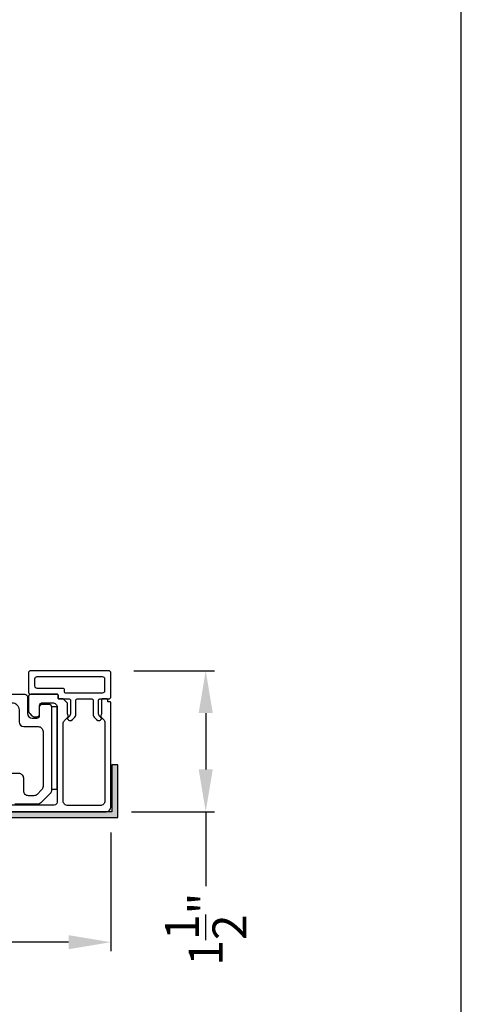
# Model space of a CAD drawing. Extents: x 3 to 309, y -731 to -665.
# Drawn here: x 50 to 54, y -706 to -696 of the extents above; entities that cross this region are included whole.
import ezdxf

# ---------------------------------------------------------------- set-up
doc = ezdxf.new("R2010")
doc.units = 0
doc.header["$LTSCALE"] = 2
doc.header["$MEASUREMENT"] = 0
doc.header["$PDMODE"] = 3
doc.layers.get('0').update_dxf_attribs({"linetype": 'CONTINUOUS'})
doc.layers.get('DEFPOINTS').update_dxf_attribs({"color": 3, "linetype": 'CONTINUOUS'})
doc.layers.add('Dim', color=7, linetype='CONTINUOUS')
doc.styles.get("Standard").update_dxf_attribs({"font": 'arial.ttf'})
doc.dimstyles.new('STANDARD 1.5', dxfattribs={"dimtxt": 0.36, "dimasz": 0.45, "dimexe": 0.09375, "dimexo": 0.27, "dimgap": 0.135, "dimtad": 0, "dimdec": 4, "dimzin": 0, "dimdsep": 46, "dimlunit": 4, "dimtxsty": 'Standard', "dimcen": 0, "dimadec": 0, "dimazin": 0, "dimtfac": 1, "dimtdec": 4, "dimtofl": 0, "dimtmove": 0, "dimatfit": 3, "dimfxl": 1, "dimtolj": 1, "dimtzin": 0, "dimarcsym": 0})

# ---------------------------------------------------------------- blocks, each defined once
blk = doc.blocks.new('*D149')
at = {"layer": 'DEFPOINTS', "color": 0, "transparency": 16777216}
for p in [(42.487, -704.02), (50.681, -703.98), (42.487, -705.418)]:
    blk.add_point(p, dxfattribs=at)
at = {"layer": 'Dim', "color": 0, "lineweight": -2, "transparency": 16777216}
for p, q in [((42.487, -704.29), (42.487, -705.512)), ((50.681, -704.25), (50.681, -705.512)), ((42.937, -705.418), (45.989, -705.418)), ((50.231, -705.418), (47.179, -705.418))]:
    blk.add_line(p, q, dxfattribs=at)
at = {"layer": 'Dim', "color": 0, "transparency": 16777216}
for points in [[(42.937, -705.343), (42.937, -705.493), (42.487, -705.418)], [(50.231, -705.343), (50.231, -705.493), (50.681, -705.418)]]:
    blk.add_solid(points, dxfattribs=at)
at = {"layer": 'Dim', "color": 0, "transparency": 16777216, "insert": (46.584, -705.418), "char_height": 0.36, "attachment_point": 5}
blk.add_mtext('\\A1;8{\\H1x;\\S3/16;}"', dxfattribs=at)
blk = doc.blocks.new('*D150')
at = {"layer": 'DEFPOINTS', "color": 0, "transparency": 16777216}
for p in [(50.656, -702.53), (51.689, -702.53), (50.631, -704.03)]:
    blk.add_point(p, dxfattribs=at)
at = {"layer": 'Dim', "color": 0, "lineweight": -2, "transparency": 16777216}
for p, q in [((50.926, -702.53), (51.783, -702.53)), ((51.689, -702.98), (51.689, -703.58)), ((50.901, -704.03), (51.783, -704.03)), ((51.689, -704.03), (51.689, -704.823))]:
    blk.add_line(p, q, dxfattribs=at)
at = {"layer": 'Dim', "color": 0, "transparency": 16777216}
for points in [[(51.614, -702.98), (51.764, -702.98), (51.689, -702.53)], [(51.614, -703.58), (51.764, -703.58), (51.689, -704.03)]]:
    blk.add_solid(points, dxfattribs=at)
at = {"layer": 'Dim', "color": 0, "transparency": 16777216, "insert": (51.689, -705.279), "char_height": 0.36, "attachment_point": 5, "rotation": 90}
blk.add_mtext('\\A1;1{\\H1x;\\S1/2;}"', dxfattribs=at)

msp = doc.modelspace()

# ---------------------------------------------------------------- hatches: boundary and pattern name
h = msp.add_hatch(color=256)
h.dxf.hatch_style = 1
h.paths.add_polyline_path([(41.59634, -705.03976), (41.59634, -704.09226), (50.75259, -704.09226), (50.75259, -703.52976), (50.69009, -703.52976), (50.69009, -704.02976), (41.53384, -704.02976), (41.53384, -705.03976)])

# ---------------------------------------------------------------- linework, layer by layer
for points in [[(3.40718, -665.29956), (3.40718, -731.29958), (54.40719, -731.29958), (54.40719, -665.29956)], [(50.04867, -702.91476), (50.04867, -703.78976), (50.10867, -703.78976), (50.10867, -702.91476)], [(41.59634, -705.03976), (41.59634, -704.09226), (50.75259, -704.09226), (50.75259, -703.52976), (50.69009, -703.52976), (50.69009, -704.02976), (41.53384, -704.02976), (41.53384, -705.03976)]]:
    msp.add_lwpolyline(points, close=True)
for points in [[(50.25134, -702.84476), (50.25134, -702.98783, -0.19886417), (50.24255, -703.00905), (50.22126, -703.03033, 0.33942521), (50.21967, -703.0424), (50.22029, -703.04348, 0.49322371), (50.27152, -703.05022), (50.29755, -703.02419, 0.19888777), (50.30634, -703.00297), (50.30634, -702.84476, -0.41425401), (50.32134, -702.82976), (50.47834, -702.82976, -0.41423445), (50.49334, -702.84476), (50.49334, -703.00297, 0.19887694), (50.50212, -703.02419), (50.52816, -703.05022, 0.49322223), (50.57938, -703.04348), (50.58, -703.0424, 0.33937743), (50.57841, -703.03033), (50.55712, -703.00905, -0.19888777), (50.54834, -702.98783), (50.54834, -702.84476, -0.41423445), (50.56334, -702.82976), (50.65634, -702.82976, 0.41425898), (50.68134, -702.80476), (50.68134, -702.55476, 0.41420399), (50.65634, -702.52976), (49.82867, -702.52976, 0.41420399), (49.80367, -702.55476), (49.80367, -702.75476, 0.41420399), (49.82867, -702.77976), (50.10834, -702.77976, -0.41428718), (50.11834, -702.78976), (50.11834, -702.81976, 0.41429577), (50.12834, -702.82976), (50.23634, -702.82976, -0.41423445)], [(50.17334, -702.71476, -0.41415828), (50.18334, -702.72476), (50.18334, -702.75476, 0.41414969), (50.19334, -702.76476), (50.59134, -702.76476, 0.41425554), (50.61634, -702.73976), (50.61634, -702.61976, 0.41425554), (50.59134, -702.59476), (49.89367, -702.59476, 0.41425554), (49.86867, -702.61976), (49.86867, -702.68976, 0.41425554), (49.89367, -702.71476)], [(49.90867, -703.12476, -0.41423392), (49.95867, -703.17476), (49.95867, -703.76264, -0.19893139), (49.94403, -703.79799), (49.89675, -703.84527, -0.19886584), (49.86139, -703.85991), (49.80321, -703.85991, -0.41422977), (49.75321, -703.80992), (49.75321, -703.67376, 0.41422977), (49.70321, -703.62376), (49.55067, -703.62376, -0.41426141), (49.50067, -703.57376), (49.50067, -702.94476, -0.41424227), (49.57567, -702.86976), (49.62867, -702.86976, -0.41424113), (49.70367, -702.94476), (49.70367, -703.07476, 0.4141634), (49.75367, -703.12476)]]:
    msp.add_lwpolyline(points, format="xyb", close=True)
for points in [[(49.07367, -702.77976), (49.76367, -702.77976, -0.41421356), (49.79367, -702.80976), (49.79367, -702.98476, 0.41421356), (49.84367, -703.03476), (49.89267, -703.03476, 0.41421356), (49.92267, -703.00476), (49.92267, -702.91476, -0.41421356), (49.95267, -702.88476), (50.01867, -702.88476, -0.41421356), (50.04867, -702.91476), (50.04867, -703.79992, -0.19891237), (50.03403, -703.83527), (49.93403, -703.93527, -0.19891237), (49.89867, -703.94992), (49.65937, -703.94992, -0.19891808)], [(49.54617, -704.02976), (50.63134, -704.02976, 0.4141634), (50.68134, -703.97976), (50.68134, -702.87226, 0.41412895), (50.67134, -702.86226), (50.65634, -702.86226, -0.41428718), (50.64634, -702.85226), (50.64634, -702.83976, 0.41428718), (50.63634, -702.82976), (50.59134, -702.82976, 0.41428718), (50.58134, -702.83976), (50.58134, -702.98831, -0.10919447), (50.5804, -702.99254), (50.57405, -703.00616, 0.31528737), (50.57716, -703.02381), (50.60169, -703.04833, -0.19883752), (50.61634, -703.08369), (50.61634, -703.91476, -0.41426141), (50.56634, -703.96476), (50.22367, -703.96476, -0.41426141), (50.17367, -703.91476), (50.17367, -703.09336, -0.19886192), (50.18832, -703.058), (50.22251, -703.02381, 0.31531961), (50.22562, -703.00616), (50.22115, -702.99656, -0.10951263), (50.21834, -702.98388), (50.21834, -702.8789, 0.19907401), (50.21541, -702.87183), (50.17627, -702.83269, 0.19909093), (50.16919, -702.82976), (50.12834, -702.82976, -0.41429577), (50.11834, -702.81976), (50.11834, -702.78976, 0.41428718), (50.10834, -702.77976), (49.83367, -702.77976, 0.41423445), (49.80367, -702.80976), (49.80367, -702.94976, 0.19892372), (49.81832, -702.98511), (49.84125, -703.00804, 0.19880766), (49.86953, -703.01976), (49.89267, -703.01976, 0.41423445), (49.92267, -702.98976), (49.92267, -702.89976, -0.41424423), (49.95267, -702.86976), (50.05867, -702.86976, -0.41422805), (50.10867, -702.91976), (50.10867, -703.92976, -0.41408779), (50.07867, -703.95976), (49.62817, -703.95976, -0.41408779)]]:
    msp.add_lwpolyline(points, format="xyb")

# ---------------------------------------------------------------- dimensions: what is measured, and where the dimension line sits
at = {"layer": 'Dim'}
dim = msp.add_linear_dim(base=(51.68909, -702.52976), p1=(50.63134, -704.02976), p2=(50.65634, -702.52976), angle=90, dimstyle='STANDARD 1.5', override={"dimpost": '\\X'}, dxfattribs=at)
dim.commit()
dim.dimension.update_dxf_attribs({"geometry": '*D150', "text_midpoint": (51.68909, -705.27877), "dimtype": 160})
dim = msp.add_linear_dim(base=(42.48727, -705.41777), p1=(50.68134, -703.97976), p2=(42.48727, -704.01976), dimstyle='STANDARD 1.5', override={"dimlunit": 5, "dimpost": '"'}, dxfattribs=at)
dim.commit()
dim.dimension.update_dxf_attribs({"geometry": '*D149', "text_midpoint": (46.5843, -705.41777)})

doc.saveas('drawing.dxf')
